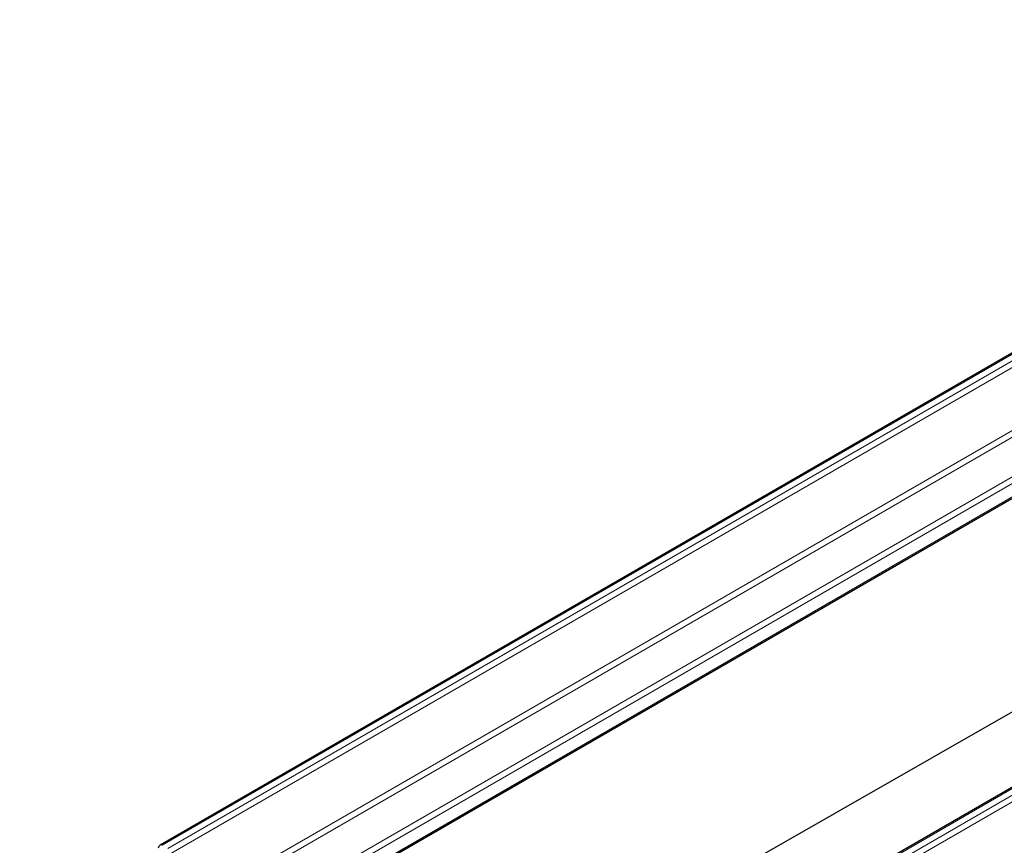
# Model space of a CAD drawing. Units: millimetres. Extents: x 0 to 1506, y 0 to 1228.
# Drawn here: x 108 to 156, y 89 to 130 of the extents above; entities that cross this region are included whole.
import ezdxf

# ---------------------------------------------------------------- set-up
doc = ezdxf.new("R2010")
doc.units = ezdxf.units.MM

msp = doc.modelspace()

# ---------------------------------------------------------------- linework, layer by layer
at = {"color": 7, "linetype": 'Continuous', "lineweight": 25}
for p, q in [((185.2994, 130.0062), (114.8715, 89.349)), ((46.4458, 42.6848), (187.8672, 124.3256)), ((117.3343, 83.6137), (187.7621, 124.2708)), ((203.8256, 119.3112), (133.3977, 78.6541)), ((46.4458, 32.8062), (186.453, 112.8317))]:
    msp.add_line(p, q, dxfattribs=at)
at = {"color": 8, "linetype": 'Continuous', "lineweight": 18}
for p, q in [((185.3994, 129.9963), (114.9715, 89.3391)), ((115.2544, 89.1758), (185.6822, 129.833)), ((185.8236, 129.588), (115.3958, 88.9309)), ((115.3958, 85.828), (185.8236, 126.4852)), ((185.965, 126.2402), (115.5372, 85.5831)), ((117.2343, 84.6034), (187.6621, 125.2605)), ((187.8035, 125.0156), (117.3757, 84.3585)), ((117.3757, 83.7052), (187.8035, 124.3623)), ((203.9256, 119.3013), (133.4977, 78.6442)), ((133.7806, 78.4809), (204.2084, 119.138)), ((204.3498, 118.8931), (133.922, 78.236))]:
    msp.add_line(p, q, dxfattribs=at)
at = {"color": 7, "linetype": 'Continuous', "lineweight": 25}
msp.add_arc((114.9715, 89.1758), 0.2, 119.99731, 174.73073, dxfattribs=at)
at = {"color": 8, "linetype": 'Continuous', "lineweight": 18}
msp.add_arc((114.9129, 89.2574), 0.1006, 54.38242, 114.30712, dxfattribs=at)

doc.saveas('drawing.dxf')
